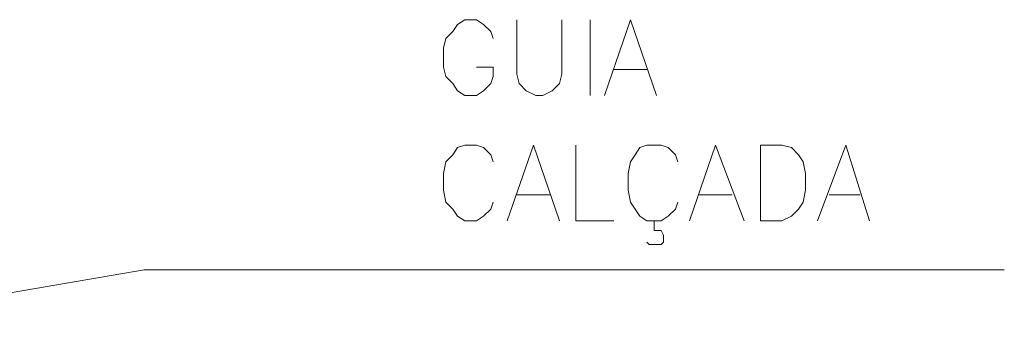
# Model space of a CAD drawing. Units: millimetres. Extents: x -423832 to -283111, y -157311 to -116666.
# Drawn here: x -301352 to -300989, y -128067 to -127958 of the extents above; entities that cross this region are included whole.
import ezdxf

# ---------------------------------------------------------------- set-up
doc = ezdxf.new("R2010")
doc.units = ezdxf.units.MM
doc.header["$MEASUREMENT"] = 0
doc.layers.add('P', color=250, linetype='CONTINUOUS', lineweight=100)

msp = doc.modelspace()

# ---------------------------------------------------------------- linework, layer by layer
at = {"layer": 'P', "color": 0, "linetype": 'Continuous', "lineweight": 5}
for points in [[(-301177.45111, -127964.56951), (-301178.32471, -127961.94871), (-301180.94551, -127959.32791), (-301183.56631, -127957.58071), (-301187.93431, -127957.58071), (-301190.55511, -127959.32791), (-301192.30231, -127961.94871), (-301194.92311, -127964.56951), (-301195.79671, -127968.06391), (-301195.79671, -127975.05271), (-301194.92311, -127978.54711), (-301192.30231, -127981.16791), (-301190.55511, -127983.78871), (-301187.93431, -127985.53591), (-301183.56631, -127985.53591), (-301180.94551, -127983.78871), (-301178.32471, -127981.16791), (-301177.45111, -127978.54711), (-301177.45111, -127975.05271), (-301183.56631, -127975.05271)], [(-301168.71511, -127957.58071), (-301168.71511, -127977.67351), (-301167.84151, -127981.16791), (-301165.22071, -127983.78871), (-301161.72631, -127985.53591), (-301159.10551, -127985.53591), (-301155.61111, -127983.78871), (-301152.99031, -127981.16791), (-301152.11671, -127977.67351), (-301152.11671, -127957.58071)], [(-301141.63351, -127957.58071), (-301141.63351, -127985.53591)], [(-301136.39191, -127985.53591), (-301126.78231, -127957.58071), (-301117.17271, -127985.53591)], [(-301132.89751, -127975.92631), (-301120.66711, -127975.92631)], [(-301177.45111, -128009.99671), (-301178.32471, -128007.37591), (-301180.94551, -128004.75511), (-301183.56631, -128003.88151), (-301187.93431, -128003.88151), (-301190.55511, -128004.75511), (-301192.30231, -128007.37591), (-301194.92311, -128009.99671), (-301195.79671, -128014.36471), (-301195.79671, -128020.47991), (-301194.92311, -128024.84791), (-301192.30231, -128027.46871), (-301190.55511, -128030.08951), (-301187.93431, -128031.83671), (-301183.56631, -128031.83671), (-301180.94551, -128030.08951), (-301178.32471, -128027.46871), (-301177.45111, -128024.84791)], [(-301172.20951, -128031.83671), (-301162.59991, -128003.88151), (-301152.99031, -128031.83671)], [(-301146.87511, -128003.88151), (-301146.87511, -128031.83671), (-301132.89751, -128031.83671)], [(-301109.31031, -128009.99671), (-301110.18391, -128007.37591), (-301112.80471, -128004.75511), (-301115.42551, -128003.88151), (-301120.66711, -128003.88151), (-301123.28791, -128004.75511), (-301125.03511, -128007.37591), (-301126.78231, -128009.99671), (-301127.65591, -128014.36471), (-301127.65591, -128020.47991), (-301126.78231, -128024.84791), (-301125.03511, -128027.46871), (-301123.28791, -128030.08951), (-301120.66711, -128031.83671), (-301115.42551, -128031.83671), (-301112.80471, -128030.08951), (-301110.18391, -128027.46871), (-301109.31031, -128024.84791)], [(-301104.94231, -128031.83671), (-301095.33271, -128003.88151), (-301084.84951, -128031.83671)], [(-301078.73431, -128031.83671), (-301078.73431, -128003.88151), (-301070.87191, -128003.88151), (-301067.37751, -128004.75511), (-301064.75671, -128007.37591), (-301063.00951, -128009.99671), (-301062.13591, -128014.36471), (-301062.13591, -128020.47991), (-301063.00951, -128024.84791), (-301064.75671, -128027.46871), (-301067.37751, -128030.08951), (-301070.87191, -128031.83671), (-301078.73431, -128031.83671)], [(-301057.76791, -128031.83671), (-301047.28471, -128003.88151), (-301038.54871, -128031.83671)], [(-301168.71511, -128022.22711), (-301156.48471, -128022.22711)], [(-301101.44791, -128022.22711), (-301089.21751, -128022.22711)], [(-301053.39991, -128022.22711), (-301042.04311, -128022.22711)], [(-301120.66711, -128039.69911), (-301119.79351, -128040.57271), (-301115.42551, -128040.57271), (-301114.55191, -128039.69911), (-301114.55191, -128037.07831), (-301115.42551, -128035.33111), (-301118.04631, -128035.33111), (-301118.04631, -128031.83671)], [(-301306.20005, -128049.89858), (-301408.12005, -128067.37058)], [(-301306.20005, -128049.89858), (-300988.79205, -128049.89858)]]:
    msp.add_lwpolyline(points, dxfattribs=at)

doc.saveas('drawing.dxf')
